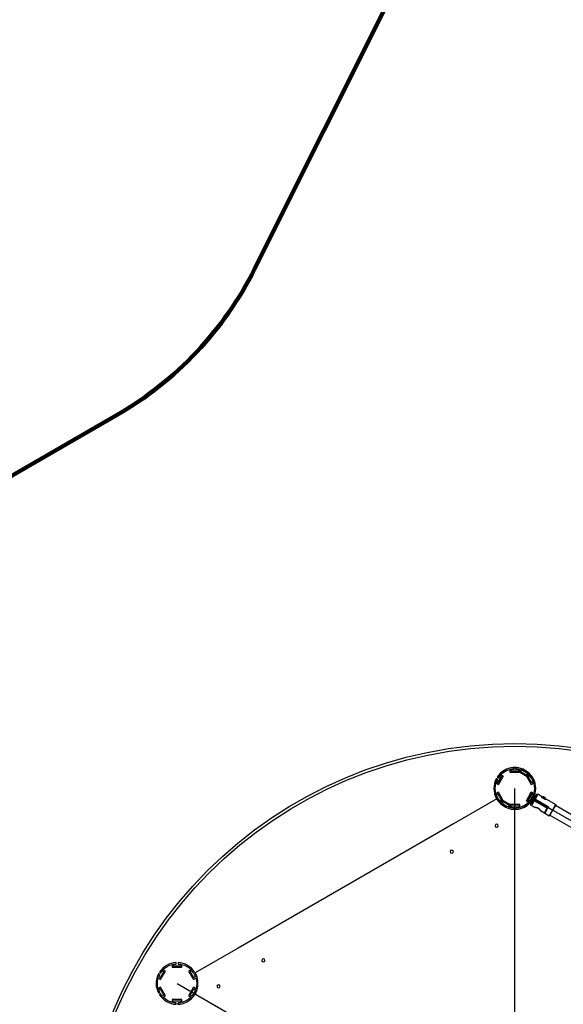
# Model space of a CAD drawing. Units: millimetres. Extents: x -14958 to 14192, y -8462 to 10953.
# Drawn here: x -6713 to -5152, y 413 to 3241 of the extents above; entities that cross this region are included whole.
import ezdxf

# ---------------------------------------------------------------- set-up
doc = ezdxf.new("R2010")
doc.units = ezdxf.units.MM
doc.layers.add('DEFAULT', color=7, linetype='Continuous')

msp = doc.modelspace()

# ---------------------------------------------------------------- linework, layer by layer
at = {"layer": 'DEFAULT', "color": 60, "lineweight": 211, "true_color": 0xaff425}
for p, q in [((-5394.6, 3813.6), (-6038.7, 2524.8)), ((-6433.2, 2105.8), (-6968.1, 1796.9))]:
    msp.add_line(p, q, dxfattribs=at)
at = {"layer": 'DEFAULT', "color": 0}
for p, q in [((-5305.4, 1087.7), (-5305.4, 1079.4)), ((-5305.4, 1079.4), (-5277.4, 1079.4)), ((-5301.9, 1088.4), (-5294.6, 1088.4)), ((-5301.9, 1082.9), (-5301.9, 1088.4)), ((-5280.9, 1082.9), (-5301.9, 1082.9)), ((-5294.1, 1088.9), (-5294.1, 1092.4)), ((-5288.7, 1092.4), (-5288.7, 1088.9)), ((-5288.2, 1088.4), (-5280.9, 1088.4)), ((-5280.9, 1088.4), (-5280.9, 1082.9)), ((-5280.3, 1080.2), (-5276.1, 1087.3)), ((-5256, 1066.2), (-5280.3, 1080.2)), ((-5277.4, 1079.4), (-5277.4, 1087.7)), ((-5272.7, 1086.2), (-5275.5, 1081.4)), ((-5275.5, 1081.4), (-5257.3, 1070.9)), ((-5266.4, 1082.5), (-5272.7, 1086.2)), ((-5264, 1085.7), (-5265.7, 1082.7)), ((-5261.1, 1080), (-5259.3, 1083)), ((-5254.6, 1075.7), (-5260.9, 1079.3)), ((-5257.3, 1070.9), (-5254.6, 1075.7)), ((-5345.8, 1048.2), (-5338.6, 1044)), ((-5338.6, 1044), (-5345.8, 1048.2)), ((-5344.6, 1051.6), (-5341, 1057.9)), ((-5341, 1057.9), (-5344.6, 1051.6)), ((-5339.9, 1048.8), (-5344.6, 1051.6)), ((-5344.6, 1051.6), (-5339.9, 1048.8)), ((-5341.2, 1058.6), (-5344.2, 1060.3)), ((-5344.2, 1060.3), (-5341.2, 1058.6)), ((-5341.5, 1065), (-5338.5, 1063.2)), ((-5338.5, 1063.2), (-5341.5, 1065)), ((-5329.4, 1067), (-5339.9, 1048.8)), ((-5339.9, 1048.8), (-5329.4, 1067)), ((-5338.6, 1044), (-5324.6, 1068.3)), ((-5324.6, 1068.3), (-5338.6, 1044)), ((-5337.8, 1063.4), (-5334.1, 1069.8)), ((-5334.1, 1069.8), (-5337.8, 1063.4)), ((-5334.1, 1069.8), (-5329.4, 1067)), ((-5329.4, 1067), (-5334.1, 1069.8)), ((-5324.6, 1068.3), (-5331.8, 1072.4)), ((-5331.8, 1072.4), (-5324.6, 1068.3)), ((-5251, 1072.4), (-5258.2, 1068.3)), ((-5258.2, 1068.3), (-5244.2, 1044)), ((-5251.9, 1073.3), (-5256, 1066.2)), ((-5253.4, 1067), (-5248.6, 1069.8)), ((-5242.9, 1048.8), (-5253.4, 1067)), ((-5248.6, 1069.8), (-5245, 1063.4)), ((-5244.3, 1063.2), (-5241.3, 1065)), ((-5244.2, 1044), (-5237, 1048.2)), ((-5238.1, 1051.6), (-5242.9, 1048.8)), ((-5241.8, 1057.9), (-5238.1, 1051.6)), ((-5238.6, 1060.3), (-5241.6, 1058.6)), ((-5338.6, 1021.8), (-5345.8, 1017.7)), ((-5324.6, 997.6), (-5338.6, 1021.8)), ((-5291.4, -87.1), (-5291.4, 1032.9)), ((-5244.2, 1021.8), (-5258.2, 997.6)), ((-5258.2, 997.6), (-5244.2, 1021.8)), ((-5237, 1017.7), (-5244.2, 1021.8)), ((-5244.2, 1021.8), (-5237, 1017.7)), ((-5343.3, 1002.9), (-5467.2, 931.4)), ((-5344.6, 1014.3), (-5339.9, 1017.1)), ((-5341, 1008), (-5344.6, 1014.3)), ((-5344.2, 1005.6), (-5341.2, 1007.3)), ((-5338.5, 1002.6), (-5341.5, 1000.9)), ((-5339.9, 1017.1), (-5329.4, 998.9)), ((-5334.1, 996.1), (-5337.8, 1002.4)), ((-5329.4, 998.9), (-5334.1, 996.1)), ((-5331.8, 993.4), (-5324.6, 997.6)), ((-5330.9, 992.5), (-5326.7, 999.7)), ((-5325.4, 994.9), (-5328.2, 990.2)), ((-5328.2, 990.2), (-5321.9, 986.5)), ((-5326.7, 999.7), (-5302.5, 985.7)), ((-5307.3, 984.4), (-5325.4, 994.9)), ((-5258.2, 997.6), (-5251, 993.4)), ((-5251, 993.4), (-5258.2, 997.6)), ((-5253.4, 998.9), (-5242.9, 1017.1)), ((-5242.9, 1017.1), (-5253.4, 998.9)), ((-5248.6, 996.1), (-5253.4, 998.9)), ((-5253.4, 998.9), (-5248.6, 996.1)), ((-5245, 1002.4), (-5248.6, 996.1)), ((-5248.6, 996.1), (-5245, 1002.4)), ((-5243.1, 1007.4), (-5245.1, 1003.9)), ((-5245.1, 1003.9), (-5221.7, 990.4)), ((-5239.1, 999.7), (-5245, 989.4)), ((-5241.3, 1000.9), (-5244.3, 1002.6)), ((-5244.3, 1002.6), (-5241.3, 1000.9)), ((-5235.7, 997.6), (-5243.6, 984)), ((-5243.1, 1007.4), (-5219.7, 993.9)), ((-5242.9, 1017.1), (-5238.1, 1014.3)), ((-5238.1, 1014.3), (-5242.9, 1017.1)), ((-5238.1, 1014.3), (-5241.8, 1008)), ((-5241.8, 1008), (-5238.1, 1014.3)), ((-5241.6, 1007.3), (-5238.6, 1005.6)), ((-5238.6, 1005.6), (-5241.6, 1007.3)), ((-4373.4, 502.9), (-5239.4, 1002.9)), ((-5239.1, 999.7), (-5235.7, 997.6)), ((-5235.4, 998.1), (-5238.5, 999.8)), ((-5230.5, 1014.6), (-5236.4, 1004.3)), ((-5232.9, 1002.4), (-5236.4, 1004.3)), ((-5233.2, 1001.9), (-5236.3, 1003.7)), ((-5235.4, 998.1), (-5235.7, 997.6)), ((-5198.9, 976.3), (-5235.7, 997.6)), ((-5221.8, 990.2), (-5235.4, 998.1)), ((-5232.9, 1002.4), (-5233.2, 1001.9)), ((-5219.6, 994), (-5233.2, 1001.9)), ((-5225.1, 1016), (-5232.9, 1002.4)), ((-5232.9, 1002.4), (-5195.9, 981)), ((-5216.4, 1011), (-5225.1, 1016)), ((-5221.7, 990.4), (-5221.8, 990.2)), ((-5214.8, 986.2), (-5221.8, 990.2)), ((-5219.7, 993.8), (-5221.7, 990.4)), ((-5221.7, 990.4), (-5214.7, 986.4)), ((-5219.6, 994), (-5219.7, 993.8)), ((-5219.7, 993.9), (-5212.7, 989.9)), ((-5212.6, 990), (-5219.6, 994)), ((-5216.2, 1010.9), (-5216.4, 1011)), ((-5213, 1006.7), (-5213.1, 1006.7)), ((-5213, 1006.7), (-5212.4, 1006.4)), ((-5212.5, 1006.3), (-5213, 1006.7)), ((-5212.7, 989.8), (-5212.6, 990)), ((-5212.7, 989.9), (-5200.2, 982.6)), ((-5212.4, 1006.4), (-5212.6, 1006.1)), ((-5212.5, 1006.3), (-5212.6, 1006.1)), ((-5212.6, 1006.1), (-5212.5, 1006.3)), ((-5205.7, 1002.1), (-5212.6, 1006.1)), ((-5212.6, 1006.1), (-5212.6, 1006.1)), ((-5196.2, 980.5), (-5212.6, 990)), ((-5212.4, 1006.4), (-5205.5, 1002.4)), ((-5211.5, 1008.1), (-5211.8, 1008.2)), ((-5210.7, 1009.4), (-5211.5, 1008.1)), ((-5204.5, 1004.1), (-5211.5, 1008.1)), ((-5203.7, 1005.4), (-5210.7, 1009.4)), ((-5205.7, 1002.1), (-5205.5, 1002.4)), ((-5205.6, 1002.1), (-5205.7, 1002.1)), ((-5204.9, 1002), (-5205.6, 1002.2)), ((-5205.6, 1002.2), (-5205.6, 1002.1)), ((-5205.5, 1002.4), (-5204.9, 1002)), ((-5204.9, 1002), (-5204.9, 1002)), ((-5204.5, 1004.1), (-5203.7, 1005.4)), ((-5204.2, 1003.9), (-5204.5, 1004.1)), ((-5199.6, 1001.3), (-5199.7, 1001.4)), ((-5174.2, 986.6), (-5199.6, 1001.3)), ((-5321.7, 985.8), (-5323.4, 982.8)), ((-5318.7, 980.1), (-5317, 983.1)), ((-5316.3, 983.3), (-5310, 979.7)), ((-5310, 979.7), (-5307.3, 984.4)), ((-5302.5, 985.7), (-5306.6, 978.5)), ((-5305.4, 986.5), (-5305.4, 978.2)), ((-5277.4, 986.5), (-5305.4, 986.5)), ((-5301.9, 983), (-5280.9, 983)), ((-5301.9, 977.5), (-5301.9, 983)), ((-5294.6, 977.5), (-5301.9, 977.5)), ((-5294.1, 973.5), (-5294.1, 977)), ((-5288.7, 977), (-5288.7, 973.5)), ((-5280.9, 977.5), (-5288.2, 977.5)), ((-5280.9, 983), (-5280.9, 977.5)), ((-5277.4, 978.2), (-5277.4, 986.5)), ((-5243.6, 984), (-5234.8, 978.9)), ((-5218.1, 969.3), (-5206.7, 962.7)), ((-5214.8, 986.2), (-5214.7, 986.4)), ((-5198.6, 976.8), (-5214.8, 986.2)), ((-5214.7, 986.4), (-5202.2, 979.1)), ((-5206.7, 962.7), (-5198.9, 976.3)), ((-5206, 962.9), (-5198.4, 976.1)), ((-5196.9, 978.2), (-5205.9, 962.8)), ((-5196.5, 978), (-5205.7, 962.1)), ((-5205.7, 962.1), (-5192.7, 954.6)), ((-5200.2, 982.6), (-5202.2, 979.1)), ((-5202.2, 979.1), (-5199.6, 977.6)), ((-5200.2, 982.6), (-5197.6, 981.1)), ((-5197.6, 981.1), (-5199.6, 977.6)), ((-5198.6, 976.8), (-5198.9, 976.3)), ((-5196, 979.8), (-5196.9, 978.2)), ((-5196.9, 978.2), (-5196.5, 978)), ((-5196.4, 978.1), (-5196.5, 978)), ((-5195.6, 979.6), (-5196.4, 978.1)), ((-5196.4, 978.1), (-5183.4, 970.6)), ((-5195.9, 981), (-5196.2, 980.5)), ((-5196, 979.8), (-5195.6, 979.6)), ((-5183.4, 970.6), (-5192.7, 954.6)), ((-5183, 970.4), (-5191, 956.5)), ((-5174.2, 986.6), (-5183.4, 970.6)), ((-5183, 970.4), (-5183.4, 970.6)), ((-5175, 984.2), (-5183, 970.4)), ((-5174, 985.9), (-5175, 984.2)), ((-5127.2, 956.6), (-5175, 984.2)), ((-5191, 956.5), (-5192, 954.8)), ((-5191, 956.5), (-5130.6, 921.6)), ((-5467.2, 931.4), (-6085.5, 574.4)), ((-6085.5, 574.4), (-6209.4, 502.9)), ((-6307.7, 503.4), (-6304.1, 509.8)), ((-6304.1, 509.8), (-6299.3, 507)), ((-6294.5, 508.3), (-6301.7, 512.4)), ((-6275.3, 527.7), (-6275.3, 519.4)), ((-6275.3, 519.4), (-6247.3, 519.4)), ((-6271.8, 528.4), (-6264.5, 528.4)), ((-6271.8, 522.9), (-6271.8, 528.4)), ((-6250.8, 522.9), (-6271.8, 522.9)), ((-6264, 528.9), (-6264, 532.4)), ((-6258.6, 532.4), (-6258.6, 528.9)), ((-6258.1, 528.4), (-6250.8, 528.4)), ((-6250.8, 528.4), (-6250.8, 522.9)), ((-6247.3, 519.4), (-6247.3, 527.7)), ((-6220.9, 512.4), (-6228.1, 508.3)), ((-6223.3, 507), (-6218.6, 509.8)), ((-6218.6, 509.8), (-6214.9, 503.4)), ((-6315.7, 488.2), (-6308.5, 484)), ((-6314.6, 491.6), (-6310.9, 497.9)), ((-6309.8, 488.8), (-6314.6, 491.6)), ((-6311.1, 498.6), (-6314.1, 500.3)), ((-6311.4, 505), (-6308.4, 503.2)), ((-6299.3, 507), (-6309.8, 488.8)), ((-6308.5, 484), (-6294.5, 508.3)), ((-6228.1, 508.3), (-6214.1, 484)), ((-6212.8, 488.8), (-6223.3, 507)), ((-6214.2, 503.2), (-6211.2, 505)), ((-6214.1, 484), (-6206.9, 488.2)), ((-6208.1, 491.6), (-6212.8, 488.8)), ((-6211.7, 497.9), (-6208.1, 491.6)), ((-6208.5, 500.3), (-6211.5, 498.6)), ((-6308.5, 461.8), (-6315.7, 457.7)), ((-6314.6, 454.3), (-6309.8, 457.1)), ((-6310.9, 448), (-6314.6, 454.3)), ((-6309.8, 457.1), (-6299.3, 438.9)), ((-6294.5, 437.6), (-6308.5, 461.8)), ((-6261.3, 472.9), (-5291.4, -87.1)), ((-6214.1, 461.8), (-6228.1, 437.6)), ((-6223.3, 438.9), (-6212.8, 457.1)), ((-6206.9, 457.7), (-6214.1, 461.8)), ((-6212.8, 457.1), (-6208.1, 454.3)), ((-6208.1, 454.3), (-6211.7, 448)), ((-6314.1, 445.6), (-6311.1, 447.3)), ((-6308.4, 442.6), (-6311.4, 440.9)), ((-6304.1, 436.1), (-6307.7, 442.4)), ((-6299.3, 438.9), (-6304.1, 436.1)), ((-6301.7, 433.4), (-6294.5, 437.6)), ((-6275.3, 426.5), (-6275.3, 418.2)), ((-6247.3, 426.5), (-6275.3, 426.5)), ((-6247.3, 418.2), (-6247.3, 426.5)), ((-6228.1, 437.6), (-6220.9, 433.4)), ((-6218.6, 436.1), (-6223.3, 438.9)), ((-6214.9, 442.4), (-6218.6, 436.1)), ((-6211.2, 440.9), (-6214.2, 442.6)), ((-6211.5, 447.3), (-6208.5, 445.6)), ((-6271.8, 423), (-6250.8, 423)), ((-6271.8, 417.5), (-6271.8, 423)), ((-6264.5, 417.5), (-6271.8, 417.5)), ((-6264, 413.5), (-6264, 417)), ((-6258.6, 417), (-6258.6, 413.5)), ((-6250.8, 417.5), (-6258.1, 417.5)), ((-6250.8, 423), (-6250.8, 417.5))]:
    msp.add_line(p, q, dxfattribs=at)
for radius in [1249, 1241]:
    msp.add_circle((-5291.4, -87.1), radius, dxfattribs=at)
at = {"layer": 'DEFAULT', "color": 0, "extrusion": (0, 0, -1)}
for centre in [(5343.7, 925.9), (5472.5, 851.5), (6013.6, 539.1), (6142.5, 464.7)]:
    msp.add_circle(centre, 4.5, dxfattribs=at)
at = {"layer": 'DEFAULT', "color": 60, "lineweight": 211, "true_color": 0xaff425}
msp.add_arc((-6933.2, 2971.8), 1000, 300, 333.4468, dxfattribs=at)
at = {"layer": 'DEFAULT', "color": 0}
for centre, radius, start, end in [((-5291.4, 1032.9), 60, 93.0829, 146.9171), ((-5291.4, 1032.9), 60, 63.0829, 146.9171), ((-5294.6, 1092.4), 0.5, 0, 93.0827), ((-5294.6, 1088.9), 0.5, 270, 0), ((-5288.2, 1092.4), 0.5, 86.9169, 180), ((-5288.2, 1088.9), 0.5, 180, 270), ((-5291.4, 1032.9), 60, 33.0829, 86.9171), ((-5266.2, 1083), 0.5, 240, 330), ((-5264.4, 1086), 0.5, 330, 63.0826), ((-5260.6, 1079.8), 0.5, 150, 240), ((-5258.9, 1082.8), 0.5, 56.9168, 150), ((-5291.4, 1032.9), 60, 333.0829, 56.9171), ((-5291.4, 1032.9), 60, 153.0829, 206.9171), ((-5291.4, 1032.9), 60, 153.0829, 236.9171), ((-5344.4, 1059.9), 0.5, 60, 153.0833), ((-5344.4, 1059.9), 0.5, 60, 153.0813), ((-5341.2, 1065.4), 0.5, 146.9175, 240), ((-5341.2, 1065.4), 0.5, 146.9168, 240), ((-5341.2, 1065.4), 0.5, 237, 240), ((-5341.4, 1058.1), 0.5, 330, 60), ((-5341.4, 1058.1), 0.5, 57, 60), ((-5341.4, 1058.1), 0.5, 330, 60), ((-5338.2, 1063.7), 0.5, 240, 330), ((-5338.2, 1063.7), 0.5, 240, 330), ((-5244.5, 1063.7), 0.5, 210, 300), ((-5241.3, 1058.1), 0.5, 120, 210), ((-5241.5, 1065.4), 0.5, 300, 33.0829), ((-5238.3, 1059.9), 0.5, 26.9171, 120), ((-5291.4, 1032.9), 60, 333.0829, 26.9171), ((-5344.4, 1006), 0.5, 206.9175, 300), ((-5341.2, 1000.5), 0.5, 120, 213.0833), ((-5291.4, 1032.9), 60, 213.0829, 266.9171), ((-5341.4, 1007.7), 0.5, 300, 30), ((-5338.2, 1002.2), 0.5, 30, 120), ((-5291.4, 1032.9), 60, 243.0829, 326.9171), ((-5291.4, 1032.9), 60, 273.0829, 326.9171), ((-5244.5, 1002.2), 0.5, 60, 150), ((-5244.5, 1002.2), 0.5, 60, 150), ((-5241.3, 1007.7), 0.5, 150, 240), ((-5241.3, 1007.7), 0.5, 150, 240), ((-5241.5, 1000.5), 0.5, 337.2906, 60), ((-5241.5, 1000.5), 0.5, 326.9167, 60), ((-5241.5, 1000.5), 0.5, 326.9164, 337.2906), ((-5238.3, 1006), 0.5, 240, 333.0831), ((-5238.3, 1006), 0.5, 240, 333.0825), ((-5236, 1004.1), 0.5, 149.9997, 240), ((-5211.6, 1008), 2.11, 203.9021, 241.6888), ((-5204.5, 1003.9), 2.11, 238.1851, 276.083), ((-5204.8, 1001.3), 0.717, 44.2409, 97.6081), ((-5323.9, 983.1), 0.5, 236.9167, 330), ((-5322.1, 986.1), 0.5, 330, 60), ((-5318.3, 979.9), 0.5, 150, 243.083), ((-5316.6, 982.9), 0.5, 60, 150), ((-5294.6, 977), 0.5, 360, 90), ((-5294.6, 973.5), 0.5, 266.9191, 360), ((-5288.2, 977), 0.5, 90, 180), ((-5288.2, 973.5), 0.5, 180, 273.0831), ((-5234.3, 979.8), 1, 239.9999, 268.3889), ((-5234.3, 979.8), 1, 268.3889, 269.0145), ((-5217.6, 970.1), 1, 209.1369, 211.5268), ((-5217.6, 970.1), 1, 212.1341, 240.0001), ((-5198.3, 977), 0.898, 232.1827, 264.8788), ((-5198.8, 976.4), 0.5, 330, 60), ((-5196.4, 980.1), 0.5, 329.9993, 60.0004), ((-5196.4, 980.2), 1.01, 329.2158, 59.2145), ((-6261.3, 472.9), 60, 93.0829, 146.9171), ((-6264.5, 532.4), 0.5, 0, 93.0829), ((-6264.5, 528.9), 0.5, 270, 0), ((-6258.1, 532.4), 0.5, 86.9171, 180), ((-6258.1, 528.9), 0.5, 180, 270), ((-6261.3, 472.9), 60, 33.0829, 86.9171), ((-6261.3, 472.9), 60, 153.0829, 206.9171), ((-6314.4, 499.9), 0.5, 60, 153.0827), ((-6311.2, 505.4), 0.5, 146.9169, 240), ((-6311.2, 505.4), 0.5, 237, 240), ((-6311.4, 498.1), 0.5, 330, 60), ((-6311.4, 498.1), 0.5, 57, 60), ((-6308.2, 503.7), 0.5, 240, 330), ((-6214.5, 503.7), 0.5, 210, 300), ((-6211.3, 498.1), 0.5, 120, 210), ((-6211.5, 505.4), 0.5, 300, 33.0831), ((-6208.3, 499.9), 0.5, 26.9164, 120), ((-6261.3, 472.9), 60, 333.0829, 26.9171), ((-6314.4, 446), 0.5, 206.9175, 300), ((-6311.2, 440.5), 0.5, 120, 213.0833), ((-6261.3, 472.9), 60, 213.0829, 266.9171), ((-6311.4, 447.7), 0.5, 300, 30), ((-6308.2, 442.2), 0.5, 30, 120), ((-6261.3, 472.9), 60, 273.0829, 326.9171), ((-6214.5, 442.2), 0.5, 60, 150), ((-6211.3, 447.7), 0.5, 150, 240), ((-6211.5, 440.5), 0.5, 337.0826, 60), ((-6211.5, 440.5), 0.5, 326.9191, 337.0826), ((-6208.3, 446), 0.5, 240, 327), ((-6208.3, 446), 0.5, 327, 333.0831), ((-6264.5, 413.5), 0.5, 266.9175, 360), ((-6264.5, 417), 0.5, 0, 90), ((-6258.1, 417), 0.5, 90, 180), ((-6258.1, 413.5), 0.5, 180, 273.0833)]:
    msp.add_arc(centre, radius, start, end, dxfattribs=at)
at = {"layer": 'DEFAULT', "color": 0, "extrusion": (0, 0, -1)}
for centre, radius, start, end in [((5291.4, 1032.9), 56.5, 44.3466, 105.6534), ((5291.4, 1032.9), 56.5, 44.3466, 75.6534), ((5291.4, 1032.9), 56.5, 104.3466, 135.6534), ((5291.4, 1032.9), 56.5, 314.3466, 15.6534), ((5291.4, 1032.9), 56.5, 344.3466, 15.6534), ((5291.4, 1032.9), 56.5, 134.3466, 195.6534), ((5291.4, 1032.9), 56.5, 164.3466, 195.6534), ((5291.4, 1032.9), 60, 326.9171, 330), ((5291.4, 1032.9), 56.5, 284.3466, 315.6534), ((5291.4, 1032.9), 56.5, 224.3466, 285.6534), ((5291.4, 1032.9), 56.5, 224.3466, 255.6534), ((5291.4, 1032.9), 60, 210, 213), ((5238.7, 999.4), 0.5, 29.9998, 120), ((5227.1, 1012.6), 4, 30, 120), ((5220.5, 1005), 7.31, 126.3543, 162.7531), ((5220.5, 1004.5), 7.76, 124.7412, 149.09), ((5213.1, 1006.1), 2.51, 70.7537, 120), ((5222.6, 1003.1), 10.2, 148.6729, 159.3235), ((5213.7, 1006.5), 0.718, 104.2674, 157.2176), ((5203.2, 991.9), 10.2, 80.6772, 91.3094), ((5202.7, 994.7), 7.31, 77.2469, 113.6457), ((5205.5, 1001.7), 2.51, 120, 169.2463), ((5203.1, 994.4), 7.76, 90.8904, 115.2578), ((5291.4, 1032.9), 60, 296.9171, 300), ((5291.4, 1032.9), 60, 266.917, 273.0829), ((5241.6, 987.4), 4, 300, 30), ((5218.3, 969.7), 0.175, 325.7968, 330.8499), ((5206.5, 963.1), 0.5, 210.002, 300.0001), ((5205.4, 962.5), 0.5, 299.9994, 30.0006), ((5174.4, 986.2), 0.5, 120, 210), ((5192.4, 955), 0.5, 210, 300), ((6261.3, 472.9), 56.5, 44.3466, 75.6534), ((6261.3, 472.9), 56.5, 104.3466, 135.6534), ((6261.3, 472.9), 56.5, 344.3466, 15.6534), ((6261.3, 472.9), 60, 150, 153.0829), ((6261.3, 472.9), 56.5, 164.3466, 195.6534), ((6261.3, 472.9), 56.5, 284.3466, 315.6534), ((6261.3, 472.9), 56.5, 224.3466, 255.6534), ((6261.3, 472.9), 60, 206.9641, 213), ((6261.3, 472.9), 60, 266.9155, 269.993)]:
    msp.add_arc(centre, radius, start, end, dxfattribs=at)
at = {"layer": 'DEFAULT', "color": 0}
msp.add_open_spline([(-5234.8, 978.9), (-5234.8, 978.9), (-5234.8, 978.9), (-5234.7, 978.9), (-5234.4, 978.9), (-5234.1, 978.9), (-5233.7, 978.9), (-5233.2, 978.9), (-5232.6, 978.9), (-5231.9, 978.8), (-5231.2, 978.7), (-5230.5, 978.6), (-5229.8, 978.5), (-5229, 978.3), (-5228.2, 978.1), (-5227.4, 977.9), (-5226.6, 977.5), (-5225.8, 977.2), (-5224.9, 976.8), (-5224.1, 976.2), (-5223.4, 975.7), (-5222.8, 975.2), (-5222.1, 974.6), (-5221.5, 974), (-5221, 973.5), (-5220.5, 972.9), (-5220.1, 972.3), (-5219.6, 971.7), (-5219.3, 971.2), (-5218.9, 970.7), (-5218.7, 970.3), (-5218.5, 969.9), (-5218.3, 969.6), (-5218.2, 969.4), (-5218.1, 969.3), (-5218.1, 969.3), (-5218.1, 969.3)], degree=3, dxfattribs=at)
msp.add_open_spline([(-5234.4, 978.8), (-5234.4, 978.8), (-5234.3, 978.8), (-5234.3, 978.8), (-5234.3, 978.8), (-5234.3, 978.8), (-5234.2, 978.8), (-5234.2, 978.8), (-5234.2, 978.8), (-5234.1, 978.8), (-5234.1, 978.8), (-5234, 978.8), (-5234, 978.8), (-5233.9, 978.8), (-5233.8, 978.8), (-5233.7, 978.8), (-5233.5, 978.8), (-5233.4, 978.8), (-5233.3, 978.8), (-5233.1, 978.8), (-5233, 978.7), (-5232.8, 978.7), (-5232.6, 978.7), (-5232.4, 978.7), (-5232.2, 978.7), (-5232, 978.7), (-5231.8, 978.6), (-5231.6, 978.6), (-5231.4, 978.6), (-5231.2, 978.6), (-5230.9, 978.5), (-5230.7, 978.5), (-5230.5, 978.5), (-5230.3, 978.4), (-5230, 978.4), (-5229.8, 978.3), (-5229.6, 978.3), (-5229.3, 978.2), (-5229.1, 978.2), (-5228.8, 978.1), (-5228.6, 978.1), (-5228.3, 978), (-5228.1, 977.9), (-5227.8, 977.8), (-5227.6, 977.7), (-5227.3, 977.6), (-5227.1, 977.6), (-5226.8, 977.5), (-5226.6, 977.4), (-5226.3, 977.2), (-5226.1, 977.1), (-5225.8, 977), (-5225.6, 976.9), (-5225.3, 976.7), (-5225, 976.6), (-5224.8, 976.4), (-5224.5, 976.3), (-5224.3, 976.1), (-5224, 976), (-5223.8, 975.8), (-5223.6, 975.7), (-5223.4, 975.5), (-5223.2, 975.3), (-5223, 975.2), (-5222.8, 975), (-5222.6, 974.8), (-5222.4, 974.6), (-5222.2, 974.4), (-5222, 974.2), (-5221.8, 974.1), (-5221.6, 973.9), (-5221.5, 973.7), (-5221.3, 973.5), (-5221.1, 973.3), (-5221, 973.1), (-5220.8, 973), (-5220.7, 972.8), (-5220.5, 972.6), (-5220.4, 972.4), (-5220.2, 972.2), (-5220.1, 972.1), (-5220, 971.9), (-5219.8, 971.7), (-5219.7, 971.5), (-5219.6, 971.4), (-5219.5, 971.2), (-5219.4, 971.1), (-5219.3, 970.9), (-5219.2, 970.8), (-5219.1, 970.6), (-5219, 970.5), (-5218.9, 970.4), (-5218.9, 970.3), (-5218.8, 970.2), (-5218.7, 970.1), (-5218.7, 970), (-5218.6, 969.9), (-5218.6, 969.9), (-5218.6, 969.8), (-5218.5, 969.8), (-5218.5, 969.8), (-5218.5, 969.8), (-5218.5, 969.7), (-5218.5, 969.7), (-5218.5, 969.7), (-5218.4, 969.6), (-5218.4, 969.6), (-5218.4, 969.6), (-5218.4, 969.6)], degree=3, knots=[1.661712, 1.661712, 1.661712, 1.661712, 1.948856, 1.948856, 1.948856, 2.886675, 2.886675, 2.886675, 3.135717, 3.135717, 3.135717, 3.803117, 3.803117, 3.803117, 4.710222, 4.710222, 4.710222, 5.628295, 5.628295, 5.628295, 6.562594, 6.562594, 6.562594, 7.508266, 7.508266, 7.508266, 8.443844, 8.443844, 8.443844, 9.35574, 9.35574, 9.35574, 10.240452, 10.240452, 10.240452, 11.102986, 11.102986, 11.102986, 11.954524, 11.954524, 11.954524, 12.811292, 12.811292, 12.811292, 13.682567, 13.682567, 13.682567, 14.509478, 14.509478, 14.509478, 15.325168, 15.325168, 15.325168, 16.227807, 16.227807, 16.227807, 17.129279, 17.129279, 17.129279, 17.945912, 17.945912, 17.945912, 18.772801, 18.772801, 18.772801, 19.646649, 19.646649, 19.646649, 20.505332, 20.505332, 20.505332, 21.363572, 21.363572, 21.363572, 22.241664, 22.241664, 22.241664, 23.147397, 23.147397, 23.147397, 24.078302, 24.078302, 24.078302, 25.019204, 25.019204, 25.019204, 25.956646, 25.956646, 25.956646, 26.881423, 26.881423, 26.881423, 27.793007, 27.793007, 27.793007, 28.696528, 28.696528, 28.696528, 29.345665, 29.345665, 29.345665, 29.610725, 29.610725, 29.610725, 30.545219, 30.545219, 30.545219, 30.993228, 30.993228, 30.993228, 30.993228], dxfattribs=at)

doc.saveas('drawing.dxf')
